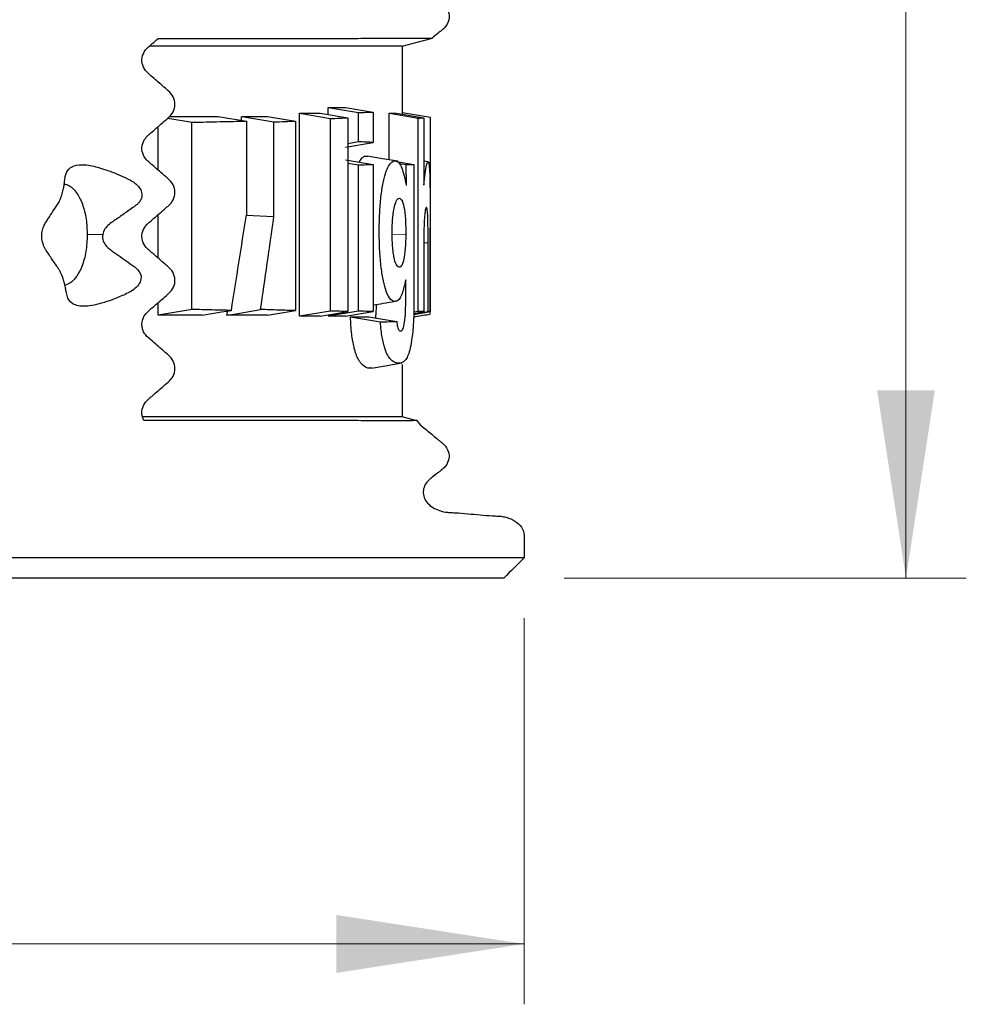
# Model space of a CAD drawing. Units: millimetres. Extents: x 10 to 593, y 4 to 410.
# Drawn here: x 138 to 153, y 357 to 373 of the extents above; entities that cross this region are included whole.
import ezdxf

# ---------------------------------------------------------------- set-up
doc = ezdxf.new("R2010")
doc.units = ezdxf.units.MM
doc.styles.add('SLDTEXTSTYLE2', font='ARIAL.TTF', dxfattribs={"width": 0.948})
doc.dimstyles.new('SLDDIMSTYLE0', dxfattribs={"dimtxt": 3.081982, "dimasz": 3.081982, "dimexe": 0, "dimexo": 0.0625, "dimgap": 0.770496, "dimtad": 1, "dimlfac": 3, "dimrnd": 1e-09, "dimzin": 12, "dimdsep": 46, "dimtxsty": 'SLDTEXTSTYLE2', "dimsah": 1, "dimcen": 0.09, "dimadec": 0, "dimazin": 3, "dimtfac": 1, "dimtofl": 0, "dimtmove": 0, "dimatfit": 3, "dimfxl": 1, "dimfrac": 2, "dimtolj": 1, "dimtzin": 12, "dimarcsym": 0})
doc.dimstyles.new('SLDDIMSTYLE1', dxfattribs={"dimtxt": 3.081982, "dimasz": 3.081982, "dimexe": 0, "dimexo": 0.0625, "dimgap": 0.770496, "dimtad": 1, "dimdec": 0, "dimlfac": 3, "dimrnd": 1e-09, "dimzin": 12, "dimdsep": 46, "dimtxsty": 'SLDTEXTSTYLE2', "dimsah": 1, "dimcen": 0.09, "dimadec": 0, "dimazin": 3, "dimtfac": 1, "dimtofl": 0, "dimtmove": 0, "dimatfit": 3, "dimfxl": 1, "dimfrac": 2, "dimtolj": 1, "dimtzin": 12, "dimarcsym": 0})

# ---------------------------------------------------------------- blocks, each defined once
blk = doc.blocks.new('*D2')
at = {"color": 7, "linetype": 'Continuous', "lineweight": 0, "true_color": 0xffffff}
for p, q in [((58.579, 362.881), (58.579, 356.546)), ((145.912, 362.881), (145.912, 356.546)), ((145.912, 357.536), (58.579, 357.536))]:
    blk.add_line(p, q, dxfattribs=at)
for points in [[(58.579, 357.536), (61.661, 357.062), (61.661, 358.011)], [(145.912, 357.536), (142.83, 358.011), (142.83, 357.062)]]:
    blk.add_solid(points, dxfattribs=at)
at = {"color": 7, "linetype": 'Continuous', "lineweight": 0, "true_color": 0xffffff, "char_height": 3.175, "attachment_point": 1, "style": 'SLDTEXTSTYLE2'}
for s, insert in [('%%c', (96.474, 361.629)), ('262', (100.965, 361.629))]:
    blk.add_mtext(s, dxfattribs=dict(at, insert=insert))
blk = doc.blocks.new('*D3')
at = {"color": 7, "linetype": 'Continuous', "lineweight": 0, "true_color": 0xffffff}
for p, q in [((103.345, 398.615), (153.169, 398.615)), ((152.179, 363.538), (152.179, 398.615)), ((146.569, 363.538), (153.169, 363.538))]:
    blk.add_line(p, q, dxfattribs=at)
for points in [[(152.179, 398.615), (151.704, 395.533), (152.653, 395.533)], [(152.179, 363.538), (152.653, 366.62), (151.704, 366.62)]]:
    blk.add_solid(points, dxfattribs=at)
at = {"color": 7, "linetype": 'Continuous', "lineweight": 0, "true_color": 0xffffff, "insert": (148.086, 377.55), "char_height": 3.175, "attachment_point": 1, "rotation": 90, "style": 'SLDTEXTSTYLE2'}
blk.add_mtext('105', dxfattribs=at)

msp = doc.modelspace()

# ---------------------------------------------------------------- linework, layer by layer
at = {"color": 7, "linetype": 'Continuous', "lineweight": 30}
for p, q in [((143.91159, 371.150259), (143.91159, 372.26899)), ((142.692469, 371.141393), (142.692469, 371.25896)), ((142.693118, 371.25896), (143.190944, 371.174839)), ((142.978851, 371.25896), (143.434208, 371.182016)), ((143.190944, 370.692562), (143.190944, 371.174839)), ((143.434208, 371.182016), (143.434208, 370.685386)), ((143.916232, 371.174168), (144.375258, 371.096235)), ((140.063453, 371.083366), (140.458838, 371.016554)), ((140.458589, 367.94278), (140.458589, 371.016547)), ((140.885784, 371.11024), (141.350867, 371.031652)), ((141.273896, 371.044658), (141.273896, 371.110239)), ((141.274418, 371.11024), (141.802091, 371.021073)), ((141.350785, 371.031652), (141.350785, 369.49416)), ((141.698518, 371.11024), (142.159769, 371.0323)), ((141.802061, 369.464325), (141.802061, 371.021071)), ((142.159769, 371.0323), (142.159769, 367.927027)), ((142.222714, 367.832886), (142.222714, 371.163583)), ((142.222851, 371.163583), (142.731208, 371.077683)), ((142.561151, 371.163583), (143.018442, 371.086309)), ((142.731208, 367.918786), (142.731208, 371.077683)), ((143.018442, 371.086309), (143.018442, 367.91016)), ((143.696407, 370.398385), (143.696407, 371.162956)), ((143.698861, 371.162678), (144.171095, 371.084299)), ((143.807824, 371.166867), (144.263191, 371.088353)), ((144.171095, 367.912171), (144.171095, 371.084299)), ((144.263565, 371.087644), (144.263575, 369.985747)), ((144.375666, 370.254072), (144.375666, 371.095836)), ((139.901555, 370.231915), (139.901555, 370.942876)), ((142.978851, 370.60844), (143.434208, 370.685386)), ((143.190944, 370.692562), (143.018442, 370.663413)), ((142.978851, 370.400263), (143.434208, 370.323319)), ((143.819439, 370.372911), (144.102409, 370.323846)), ((144.332603, 370.363972), (144.263572, 370.375603)), ((143.018442, 370.345291), (143.190944, 370.316143)), ((143.190944, 367.917007), (143.190944, 370.316143)), ((143.434208, 370.323319), (143.434208, 367.909831)), ((143.861714, 370.339659), (143.975092, 370.320956)), ((144.102592, 370.323817), (144.102587, 368.394448)), ((144.374756, 369.687962), (144.374756, 370.253715)), ((144.375884, 369.6879), (144.375884, 370.253776)), ((144.375668, 368.620025), (144.375666, 369.687604)), ((139.901555, 368.787468), (139.901555, 369.498442)), ((141.80199, 369.465569), (141.349254, 369.483153)), ((144.368373, 367.909135), (144.368389, 369.279343)), ((144.263569, 369.094782), (144.263565, 367.90873)), ((144.333982, 367.910563), (144.333982, 369.038393)), ((139.901555, 367.849087), (139.901555, 368.054012)), ((140.458837, 367.942772), (139.904417, 367.849086)), ((141.698518, 367.849086), (142.159769, 367.927027)), ((142.731208, 367.918786), (142.222851, 367.832886)), ((142.561151, 367.832886), (143.018442, 367.91016)), ((143.190944, 367.917007), (142.693118, 367.832886)), ((142.978851, 367.832886), (143.434208, 367.909831)), ((143.060384, 367.824393), (143.55268, 367.741186)), ((143.362518, 367.82432), (143.81946, 367.747109)), ((144.09808, 367.862727), (144.367992, 367.908721)), ((144.098231, 367.871004), (144.333116, 367.910694)), ((144.09839, 367.879701), (144.263296, 367.908134)), ((144.171095, 367.912171), (144.098764, 367.900166)), ((143.91159, 366.180436), (143.91159, 367.043333))]:
    msp.add_line(p, q, dxfattribs=at)
at = {"color": 7, "linetype": 'Continuous', "lineweight": 0}
for p, q in [((143.966771, 369.17038), (143.743884, 369.172304)), ((144.263569, 369.038393), (144.333116, 369.038393))]:
    msp.add_line(p, q, dxfattribs=at)
at = {"color": 7, "linetype": 'Continuous', "lineweight": 30, "flags": 128}
for points in [[(143.906666, 372.265188), (144.155951, 372.330515), (144.405236, 372.395842)], [(143.837213, 370.374631), (143.587474, 370.416761), (143.337734, 370.458891)], [(138.653, 370.318831), (138.664719, 370.318602), (138.676426, 370.318374)], [(141.031334, 367.848609), (141.185311, 367.874661), (141.339288, 367.900713), (141.582754, 367.941906)], [(140.627407, 367.849022), (140.78469, 367.875575), (140.944557, 367.902566), (141.104333, 367.92954)], [(143.402767, 366.983475), (143.629646, 367.021801), (143.904191, 367.068179)], [(144.154998, 366.119237), (144.031542, 366.151584), (143.908085, 366.183931)]]:
    msp.add_lwpolyline(points, dxfattribs=at)
at = {"color": 7, "linetype": 'Continuous', "lineweight": 0, "flags": 128}
msp.add_lwpolyline([(138.992964, 369.171754), (138.866158, 369.171604), (138.739351, 369.171453)], dxfattribs=at)
at = {"color": 7, "linetype": 'Continuous', "lineweight": 30}
for centre, major_axis, ratio, start_param, end_param in [((102.245502, 378.253732), (41.665899, -7.052036), 0.017763724, 6.184544063, 6.214360069), ((102.247345, 378.253483), (42.128349, -7.130307), 0.017763724, 6.187551188, 6.2131557), ((102.247345, 728.182171), (-7.323926, 1163.954342), 0.035643179, 4.399497073, 4.399649044), ((102.247345, 377.51819), (42.128203, -7.128183), 0.023629647, 6.149173522, 6.173218673), ((102.247345, 377.378676), (42.128539, -7.124904), 0.000796009, 6.276002667, 6.286535372), ((102.247345, 362.563), (42.128539, 7.124904), 0.00079597, 6.279834659, 6.290367954), ((102.247345, 389.28541), (9.390975, 103.360484), 0.3973329, 4.5404966, 4.555929461), ((102.247345, 431.376281), (-8.912295, 120.526495), 0.341626552, 4.133072169, 4.14785686), ((102.245502, 431.367602), (-8.814463, 119.203457), 0.341626552, 4.125345202, 4.126051455), ((102.247345, 360.742993), (42.128349, 7.1303), 0.017763821, 0.070029628, 0.095634106), ((102.247345, 360.776594), (42.128513, 7.128337), 0.00665634, 0.017750383, 0.04348312)]:
    msp.add_ellipse(centre, major_axis=major_axis, ratio=ratio, start_param=start_param, end_param=end_param, dxfattribs=at)
for points, knots in [([(143.912051, 373.63469), (143.912051, 373.616936), (143.912051, 373.590313), (143.912051, 373.559248), (143.912051, 373.545379), (143.912051, 373.540387), (143.912051, 373.539278), (143.912062, 373.536807), (143.912156, 373.531828), (143.91255, 373.521888), (143.913556, 373.51201), (143.922001, 373.453066), (143.946623, 373.402946), (144.005503, 373.337164), (144.031697, 373.314257), (144.062137, 373.293965), (144.067288, 373.290633), (144.070399, 373.288636), (144.075739, 373.2852), (144.08909, 373.276609), (144.123801, 373.254275), (144.15584, 373.233658), (144.262639, 373.164936), (144.348075, 373.109957), (144.454861, 373.041235), (144.476219, 373.027491), (144.508256, 373.006874), (144.517988, 373.000867), (144.54391, 372.983482), (144.556026, 372.974372), (144.612366, 372.927006), (144.643862, 372.883304), (144.696749, 372.745245), (144.674015, 372.631268), (144.578057, 372.540891), (144.560701, 372.526347), (144.557591, 372.523866), (144.549712, 372.517396), (144.530015, 372.501223), (144.51032, 372.48505), (144.463052, 372.446235), (144.431538, 372.420359), (144.400022, 372.394482)], [0, 0, 0, 0, 0.125, 0.1875, 0.21875, 0.22265625, 0.22265625, 0.2265625, 0.2265625, 0.234375, 0.25, 0.25, 0.375, 0.375, 0.4375, 0.4453125, 0.4453125, 0.44921875, 0.44921875, 0.453125, 0.46875, 0.5, 0.5, 0.625, 0.625, 0.65625, 0.65625, 0.671875, 0.671875, 0.6875, 0.6875, 0.75, 0.75, 0.875, 0.890625, 0.890625, 0.8984375, 0.8984375, 0.90625, 0.9375, 0.9375, 1, 1, 1, 1]), ([(139.67204, 366.122295), (139.661576, 366.140801), (139.653204, 366.160209), (139.641121, 366.201033), (139.637506, 366.222493), (139.634925, 366.286298), (139.644347, 366.329402), (139.68104, 366.406347), (139.707393, 366.439587), (139.753515, 366.481623), (139.769486, 366.494961), (139.800907, 366.522227), (139.879456, 366.590393), (139.958008, 366.658556), (140.052266, 366.740358), (140.085189, 366.766145), (140.138434, 366.830122), (140.159449, 366.867786), (140.181691, 366.950086), (140.182432, 366.994511), (140.16253, 367.077781), (140.142375, 367.116234), (140.090132, 367.181772), (140.057176, 367.207969), (139.994207, 367.262619), (139.931238, 367.317267), (139.868265, 367.371912), (139.805293, 367.426557), (139.773535, 367.453608), (139.711134, 367.508822), (139.684113, 367.541893), (139.655758, 367.598432), (139.648374, 367.618252), (139.638447, 367.660172), (139.636085, 367.682003), (139.637316, 367.746198), (139.649317, 367.788577), (139.690099, 367.863542), (139.717785, 367.894546), (139.812193, 367.976465), (139.875129, 368.031082), (139.969536, 368.113002), (140.001005, 368.14031), (140.063941, 368.194927), (140.096279, 368.221379), (140.14677, 368.288248), (140.165655, 368.326852), (140.183006, 368.411524), (140.180642, 368.455608), (140.155741, 368.537168), (140.133569, 368.574358), (140.091921, 368.621716), (140.076392, 368.635743), (140.044859, 368.66311), (139.966025, 368.731526), (139.887185, 368.799935), (139.808348, 368.868348), (139.792581, 368.88203), (139.761046, 368.909395), (139.744867, 368.922671), (139.699996, 368.966122), (139.674509, 369.000916), (139.641324, 369.078601), (139.633683, 369.122334), (139.641175, 369.208017), (139.656208, 369.249766), (139.689719, 369.303583), (139.702688, 369.320251), (139.731373, 369.351013), (139.747297, 369.364578), (139.794692, 369.405705), (139.826288, 369.433124), (139.921079, 369.515378), (139.984271, 369.570216), (140.063259, 369.638767), (140.079373, 369.652165), (140.108444, 369.682069), (140.1217, 369.698281), (140.156745, 369.751564), (140.172687, 369.792176), (140.182885, 369.877628), (140.176679, 369.921682), (140.145443, 370.000819), (140.120744, 370.036278), (140.076236, 370.081046), (140.06007, 370.094356), (140.028431, 370.121816), (139.980971, 370.163005), (139.933511, 370.204192), (139.870228, 370.259106), (139.822766, 370.300291), (139.775304, 370.341476), (139.743663, 370.368933), (139.727893, 370.382713), (139.685741, 370.429158), (139.662769, 370.466037), (139.6362, 370.547174), (139.632948, 370.592871), (139.649006, 370.677515), (139.6677, 370.717147), (139.705373, 370.767964), (139.719638, 370.783698), (139.750333, 370.812324), (139.766508, 370.825687), (139.845712, 370.894417), (139.909077, 370.9494), (140.004122, 371.031876), (140.035803, 371.059369), (140.099164, 371.114357), (140.127327, 371.146485), (140.167373, 371.221395), (140.179274, 371.264088), (140.179906, 371.351454), (140.168728, 371.394163), (140.129232, 371.470227), (140.101572, 371.502781), (140.03813, 371.557841), (140.006408, 371.58537), (139.911241, 371.667954), (139.847792, 371.723006), (139.752625, 371.80559), (139.71998, 371.832207), (139.669052, 371.899659), (139.650053, 371.93866), (139.632922, 372.02421), (139.635777, 372.069424), (139.661665, 372.151044), (139.684404, 372.18828), (139.726891, 372.235552), (139.74268, 372.249441), (139.774442, 372.277005), (139.822085, 372.318352), (139.869729, 372.359697), (139.901491, 372.387262)], [0, 0, 0, 0, 0.0078125, 0.0078125, 0.015625, 0.015625, 0.03125, 0.03125, 0.046875, 0.046875, 0.0546875, 0.0546875, 0.0625, 0.09375, 0.09375, 0.109375, 0.109375, 0.125, 0.125, 0.140625, 0.140625, 0.15625, 0.15625, 0.171875, 0.171875, 0.1875, 0.203125, 0.203125, 0.21875, 0.21875, 0.234375, 0.234375, 0.2421875, 0.2421875, 0.25, 0.25, 0.265625, 0.265625, 0.28125, 0.28125, 0.3125, 0.3125, 0.328125, 0.328125, 0.34375, 0.34375, 0.359375, 0.359375, 0.375, 0.375, 0.390625, 0.390625, 0.3984375, 0.3984375, 0.40625, 0.4375, 0.4375, 0.4453125, 0.4453125, 0.453125, 0.453125, 0.46875, 0.46875, 0.484375, 0.484375, 0.5, 0.5, 0.5078125, 0.5078125, 0.515625, 0.515625, 0.53125, 0.53125, 0.5625, 0.5625, 0.5703125, 0.5703125, 0.578125, 0.578125, 0.59375, 0.59375, 0.609375, 0.609375, 0.625, 0.625, 0.6328125, 0.6328125, 0.640625, 0.65625, 0.65625, 0.671875, 0.6796875, 0.6796875, 0.6875, 0.6875, 0.703125, 0.703125, 0.71875, 0.71875, 0.734375, 0.734375, 0.7421875, 0.7421875, 0.75, 0.75, 0.78125, 0.78125, 0.796875, 0.796875, 0.8125, 0.8125, 0.828125, 0.828125, 0.84375, 0.84375, 0.859375, 0.859375, 0.875, 0.875, 0.90625, 0.90625, 0.921875, 0.921875, 0.9375, 0.9375, 0.953125, 0.953125, 0.96875, 0.96875, 0.9765625, 0.9765625, 0.984375, 1, 1, 1, 1]), ([(139.901393, 372.387315), (139.956469, 372.38724), (140.066595, 372.387088), (140.228119, 372.38693), (140.386888, 372.386817), (140.542622, 372.386754), (140.695373, 372.386735), (140.845104, 372.386759), (140.991806, 372.386823), (141.135456, 372.386915), (141.276052, 372.387037), (141.41354, 372.387187), (141.547827, 372.387365), (141.678838, 372.38757), (141.855289, 372.387893), (142.071551, 372.388349), (142.429168, 372.389234), (142.850453, 372.390511), (143.29354, 372.392045), (143.710533, 372.393543), (143.999386, 372.394507), (144.188329, 372.39497), (144.293556, 372.39511), (144.353081, 372.39505), (144.383249, 372.394899), (144.397622, 372.394725), (144.399223, 372.394563), (144.400022, 372.394482)], [0, 0, 0, 0, 0.018860994, 0.037712901, 0.056554622, 0.075385046, 0.094203051, 0.1130075, 0.131797497, 0.150573107, 0.169334085, 0.188080125, 0.206794742, 0.225451824, 0.244051486, 0.283904121, 0.32350778, 0.415016259, 0.505324313, 0.594477141, 0.719900956, 0.781785974, 0.843119231, 0.90390183, 0.936095562, 0.968128832, 1, 1, 1, 1]), ([(139.764603, 372.268466), (139.835729, 372.268453), (140.262161, 372.268376), (140.95904, 372.268585), (141.796118, 372.268943), (142.494238, 372.269158), (143.092162, 372.269091), (143.550669, 372.268466), (143.854699, 372.267419), (143.892634, 372.266796), (143.91159, 372.266484)], [0, 0, 0, 0, 0.025884262, 0.155188207, 0.284492153, 0.413796098, 0.543100044, 0.695340305, 0.847759737, 1, 1, 1, 1]), ([(140.089104, 371.11065), (140.116659, 371.110639), (140.234316, 371.110592), (140.50526, 371.110483), (140.735619, 371.110425), (140.884464, 371.110387)], [0, 0, 0, 0, 0.097649098, 0.416952647, 1, 1, 1, 1]), ([(140.45863, 371.016592), (140.616433, 371.017118), (140.769684, 371.021537), (141.067018, 371.028708), (141.211088, 371.031549), (141.350535, 371.031666)], [0, 0, 0, 0, 0.5, 0.5, 1, 1, 1, 1]), ([(141.801949, 371.021077), (141.863741, 371.021286), (141.924445, 371.024515), (142.043693, 371.030011), (142.102236, 371.032258), (142.159699, 371.032305)], [0, 0, 0, 0, 0.5, 0.5, 1, 1, 1, 1]), ([(143.203864, 370.362241), (143.209917, 370.373124), (143.223783, 370.398052), (143.245632, 370.424939), (143.269142, 370.445883), (143.29245, 370.458059), (143.316145, 370.462469), (143.332475, 370.461278), (143.341075, 370.458319), (143.34158, 370.458146)], [0, 0, 0, 0, 0.130194907, 0.298230471, 0.466387771, 0.63480911, 0.803408463, 0.98847562, 1, 1, 1, 1]), ([(143.672116, 368.185367), (143.655266, 368.220169), (143.638879, 368.265476), (143.608135, 368.376353), (143.593791, 368.442032), (143.574965, 368.55344), (143.569066, 368.59283), (143.558782, 368.675386), (143.554325, 368.718556), (143.54285, 368.853196), (143.537786, 368.950133), (143.533796, 369.095229), (143.533038, 369.14391), (143.532579, 369.241853), (143.532873, 369.291349), (143.535368, 369.4374), (143.539151, 369.532401), (143.548781, 369.670398), (143.552699, 369.715972), (143.561874, 369.802955), (143.567198, 369.844487), (143.584635, 369.962451), (143.598231, 370.032671), (143.627935, 370.153715), (143.643716, 370.203523), (143.676644, 370.283449), (143.693809, 370.313142), (143.745052, 370.37806), (143.778981, 370.388241), (143.819271, 370.376715), (143.827247, 370.373591), (143.842946, 370.36303), (143.850674, 370.355429), (143.873393, 370.326187), (143.887937, 370.29807), (143.929398, 370.192366), (143.954092, 370.094091), (143.976017, 369.977135)], [0, 0, 0, 0, 0.0625, 0.0625, 0.125, 0.125, 0.15625, 0.15625, 0.1875, 0.1875, 0.25, 0.25, 0.28125, 0.28125, 0.3125, 0.3125, 0.375, 0.375, 0.40625, 0.40625, 0.4375, 0.4375, 0.5, 0.5, 0.5625, 0.5625, 0.625, 0.625, 0.75, 0.75, 0.78125, 0.78125, 0.8125, 0.8125, 0.875, 0.875, 1, 1, 1, 1]), ([(144.263594, 369.985588), (144.271389, 370.054712), (144.278989, 370.118681), (144.293883, 370.229397), (144.30118, 370.276103), (144.311656, 370.324681), (144.315066, 370.337268), (144.321667, 370.353888), (144.324841, 370.359611), (144.333952, 370.370295), (144.339474, 370.367635), (144.346799, 370.341903), (144.349079, 370.329689), (144.353292, 370.29688), (144.355225, 370.275892), (144.358665, 370.220463), (144.360176, 370.186466), (144.362734, 370.105079), (144.363771, 370.057097), (144.365398, 369.950845), (144.366026, 369.894703), (144.367025, 369.777248), (144.367393, 369.715842), (144.368199, 369.531439), (144.368371, 369.406035), (144.368376, 369.279342)], [0, 0, 0, 0, 0.125, 0.125, 0.25, 0.25, 0.3125, 0.3125, 0.375, 0.375, 0.5, 0.5, 0.5625, 0.5625, 0.625, 0.625, 0.6875, 0.6875, 0.75, 0.75, 0.8125, 0.8125, 0.875, 0.875, 1, 1, 1, 1]), ([(138.29398, 369.749445), (138.306945, 369.779704), (138.318412, 369.812186), (138.337025, 369.874547), (138.343918, 369.903132), (138.354548, 369.953471), (138.358383, 369.975684), (138.36437, 370.014992), (138.366512, 370.032061), (138.369958, 370.062744), (138.371121, 370.076165), (138.373604, 370.101043), (138.375391, 370.113121), (138.382547, 370.148169), (138.389732, 370.169921), (138.41865, 370.229266), (138.44782, 370.261234), (138.530947, 370.306104), (138.5857, 370.318773), (138.653028, 370.318842)], [0, 0, 0, 0, 0.0625, 0.0625, 0.125, 0.125, 0.1875, 0.1875, 0.25, 0.25, 0.3125, 0.3125, 0.375, 0.375, 0.5, 0.5, 0.75, 0.75, 1, 1, 1, 1]), ([(138.67641, 370.318389), (138.710429, 370.317066), (138.747368, 370.312824), (138.825168, 370.299185), (138.866084, 370.28981), (138.99421, 370.254866), (139.087496, 370.222206), (139.233492, 370.162985), (139.283112, 370.141578), (139.384049, 370.095811), (139.436548, 370.072715), (139.507461, 370.027102), (139.530002, 370.010246), (139.571602, 369.971645), (139.590949, 369.949554), (139.62127, 369.899661), (139.632331, 369.87156), (139.6388, 369.811094), (139.633581, 369.778969), (139.619967, 369.749431)], [0, 0, 0, 0, 0.125, 0.125, 0.25, 0.25, 0.5, 0.5, 0.625, 0.625, 0.75, 0.75, 0.8125, 0.8125, 0.875, 0.875, 0.9375, 0.9375, 1, 1, 1, 1]), ([(143.97446, 370.152109), (143.97437, 370.135193), (143.974425, 370.118229), (143.974561, 370.101329), (143.974697, 370.084448), (143.974913, 370.067604), (143.975142, 370.050776), (143.975476, 370.026272), (143.975836, 370.001775), (143.976052, 369.977201)], [0, 0, 0, 0, 0.0001523550165, 0.0001523550165, 0.0001523550165, 0.000304442415, 0.000304442415, 0.000304442415, 0.00052589499, 0.00052589499, 0.00052589499, 0.00052589499]), ([(138.361582, 370.001219), (138.367341, 370.000685), (138.389501, 369.998631), (138.427261, 369.982854), (138.474029, 369.954494), (138.51859, 369.914556), (138.586016, 369.834348), (138.664575, 369.680609), (138.72751, 369.434846), (138.735515, 369.256534), (138.739335, 369.171453)], [0, 0, 0, 0, 0.02790073, 0.107346581, 0.186743801, 0.266134916, 0.345543153, 0.570327481, 0.794984139, 1, 1, 1, 1]), ([(137.993943, 369.171361), (137.995715, 369.206097), (138.001772, 369.238895), (138.018983, 369.297251), (138.029945, 369.322576), (138.047581, 369.355176), (138.053714, 369.364944), (138.066051, 369.384783), (138.084744, 369.414614), (138.103961, 369.444648), (138.14302, 369.504959), (138.169892, 369.545488), (138.211198, 369.606643), (138.225143, 369.626857), (138.253309, 369.668357), (138.267564, 369.692835), (138.281488, 369.721882)], [0, 0, 0, 0, 0.125, 0.125, 0.25, 0.25, 0.3125, 0.3125, 0.375, 0.5, 0.5, 0.75, 0.75, 0.875, 0.875, 1, 1, 1, 1]), ([(138.281787, 369.721941), (138.283866, 369.726447), (138.287977, 369.735358), (138.291985, 369.744784), (138.293966, 369.749444)], [0, 0, 0, 0, 0.5056607049, 1, 1, 1, 1]), ([(139.604481, 369.72189), (139.601391, 369.717353), (139.595114, 369.708137), (139.587847, 369.699588), (139.584157, 369.695247)], [0, 0, 0, 0, 0.492202744, 1, 1, 1, 1]), ([(139.619702, 369.749436), (139.617461, 369.744771), (139.612931, 369.735339), (139.607318, 369.726404), (139.604481, 369.72189)], [0, 0, 0, 0, 0.494714306, 1, 1, 1, 1]), ([(143.743383, 369.19973), (143.74309, 369.286996), (143.746837, 369.373027), (143.761008, 369.526595), (143.77121, 369.591931), (143.795555, 369.687507), (143.809035, 369.720238), (143.836417, 369.761026), (143.850249, 369.769041), (143.877334, 369.766586), (143.890582, 369.756543), (143.915725, 369.710876), (143.927491, 369.675047), (143.947703, 369.572024), (143.955657, 369.503156), (143.965855, 369.344856), (143.968111, 369.257522), (143.967459, 369.170368)], [0, 0, 0, 0, 0.125, 0.125, 0.25, 0.25, 0.375, 0.375, 0.5, 0.5, 0.625, 0.625, 0.75, 0.75, 0.875, 0.875, 1, 1, 1, 1]), ([(139.584226, 369.695208), (139.573173, 369.682561), (139.561065, 369.671055), (139.535258, 369.649767), (139.521399, 369.640158), (139.48042, 369.610701), (139.453071, 369.591119), (139.37092, 369.532556), (139.316018, 369.493757), (139.233425, 369.435995), (139.205854, 369.416814), (139.150623, 369.378613), (139.122126, 369.360648), (139.070572, 369.317911), (139.047297, 369.293136), (139.01092, 369.23667), (138.998033, 369.205087), (138.993005, 369.171734)], [0, 0, 0, 0, 0.0625, 0.0625, 0.125, 0.125, 0.25, 0.25, 0.5, 0.5, 0.625, 0.625, 0.75, 0.75, 0.875, 0.875, 1, 1, 1, 1]), ([(144.333982, 369.038393), (144.333982, 369.116333), (144.333805, 369.19389), (144.332267, 369.346531), (144.330864, 369.419953), (144.327927, 369.495517), (144.327269, 369.509425), (144.325779, 369.532973), (144.324955, 369.543084), (144.322371, 369.569881), (144.320516, 369.584069), (144.314643, 369.615054), (144.310329, 369.620857), (144.301336, 369.616981), (144.296604, 369.609682), (144.287084, 369.570195), (144.282286, 369.538591), (144.275764, 369.471763), (144.273701, 369.446185), (144.270125, 369.387657), (144.268584, 369.354908), (144.264861, 369.250503), (144.263569, 369.17282), (144.263569, 369.094782)], [0, 0, 0, 0, 0.125, 0.125, 0.25, 0.25, 0.28125, 0.28125, 0.3125, 0.3125, 0.375, 0.375, 0.5, 0.5, 0.625, 0.625, 0.75, 0.75, 0.8125, 0.8125, 0.875, 0.875, 1, 1, 1, 1]), ([(139.607231, 368.536483), (139.62389, 368.498612), (139.625822, 368.457371), (139.60593, 368.384599), (139.585648, 368.35283), (139.537525, 368.298513), (139.509211, 368.275412), (139.449851, 368.235507), (139.418399, 368.218442), (139.320939, 368.17331), (139.256758, 368.146309), (139.133528, 368.09775), (139.074027, 368.07643), (138.959829, 368.040523), (138.905127, 368.025928), (138.801376, 368.004668), (138.752645, 367.998134), (138.664659, 367.994455), (138.625214, 367.9974), (138.557028, 368.012048), (138.528057, 368.023638), (138.454533, 368.069574), (138.423472, 368.115442), (138.403369, 368.185135), (138.400654, 368.199174), (138.394687, 368.231525), (138.391373, 368.249944), (138.382976, 368.29301), (138.377857, 368.317974), (138.363607, 368.376943), (138.354436, 368.411241), (138.328603, 368.488339), (138.312219, 368.529059), (138.285739, 368.58192), (138.276734, 368.598054), (138.258996, 368.626959), (138.250192, 368.639472), (138.206382, 368.701887), (138.172196, 368.751516), (138.12254, 368.825363), (138.106263, 368.849876), (138.082312, 368.886471), (138.074407, 368.89864), (138.058761, 368.922917), (138.051, 368.934958), (138.028671, 368.976441), (138.015073, 369.009347), (137.99622, 369.086552), (137.99179, 369.12925), (137.993943, 369.171361)], [0, 0, 0, 0, 0.03125, 0.03125, 0.0625, 0.0625, 0.09375, 0.09375, 0.125, 0.125, 0.1875, 0.1875, 0.25, 0.25, 0.3125, 0.3125, 0.375, 0.375, 0.4375, 0.4375, 0.5, 0.5, 0.625, 0.625, 0.65625, 0.65625, 0.6875, 0.6875, 0.71875, 0.71875, 0.75, 0.75, 0.78125, 0.78125, 0.796875, 0.796875, 0.8125, 0.8125, 0.875, 0.875, 0.90625, 0.90625, 0.921875, 0.921875, 0.9375, 0.9375, 0.96875, 0.96875, 1, 1, 1, 1]), ([(138.739335, 369.171453), (138.734733, 369.077523), (138.725533, 368.889763), (138.660106, 368.654621), (138.587055, 368.51243), (138.526209, 368.43617), (138.480074, 368.392819), (138.431441, 368.362285), (138.394911, 368.345763), (138.374635, 368.343532), (138.37146, 368.343182)], [0, 0, 0, 0, 0.229772848, 0.459298149, 0.64745374, 0.731723254, 0.815915825, 0.900103719, 0.984356398, 1, 1, 1, 1]), ([(138.993005, 369.171734), (138.987753, 369.136891), (138.991443, 369.101367), (139.014459, 369.035716), (139.033602, 369.005591), (139.057149, 368.979475)], [0, 0, 0, 0, 0.5, 0.5, 1, 1, 1, 1]), ([(143.967459, 369.170368), (143.966829, 369.086144), (143.96335, 369.003611), (143.954236, 368.895619), (143.950542, 368.862229), (143.942064, 368.803165), (143.937227, 368.77755), (143.921676, 368.711104), (143.909933, 368.681258), (143.885246, 368.644853), (143.872322, 368.63802), (143.846074, 368.640178), (143.832637, 368.648536), (143.806297, 368.690993), (143.793318, 368.724504), (143.775941, 368.795678), (143.770431, 368.822734), (143.760846, 368.88456), (143.756739, 368.919545), (143.746925, 369.031456), (143.743666, 369.115523), (143.743383, 369.19973)], [0, 0, 0, 0, 0.125, 0.125, 0.1875, 0.1875, 0.25, 0.25, 0.375, 0.375, 0.5, 0.5, 0.625, 0.625, 0.75, 0.75, 0.8125, 0.8125, 0.875, 0.875, 1, 1, 1, 1]), ([(139.057197, 368.979525), (139.061863, 368.974594), (139.07133, 368.964589), (139.081562, 368.955359), (139.086752, 368.950678)], [0, 0, 0, 0, 0.492815911, 1, 1, 1, 1]), ([(139.08665, 368.950545), (139.106721, 368.933032), (139.128894, 368.918264), (139.172511, 368.887751), (139.194292, 368.872445), (139.259559, 368.826395), (139.302973, 368.795514), (139.389606, 368.733458), (139.43282, 368.702286), (139.497506, 368.65534), (139.519683, 368.640418), (139.560097, 368.605871), (139.578272, 368.586179), (139.592411, 368.564046)], [0, 0, 0, 0, 0.125, 0.125, 0.25, 0.25, 0.5, 0.5, 0.75, 0.75, 0.875, 0.875, 1, 1, 1, 1]), ([(144.361219, 367.881287), (144.362841, 367.877945), (144.366137, 367.871156), (144.368663, 367.890741), (144.371215, 367.913039), (144.373075, 367.952415), (144.374172, 367.99895), (144.374765, 368.046884), (144.375071, 368.087087), (144.375291, 368.133535), (144.375572, 368.244154), (144.375656, 368.411762), (144.375663, 368.557867), (144.375667, 368.620025)], [0, 0, 0, 0, 0.101232206, 0.205685571, 0.310496596, 0.414497749, 0.517821959, 0.560973413, 0.603923905, 0.646401715, 0.688533974, 0.867491094, 1, 1, 1, 1]), ([(139.592217, 368.564003), (139.595061, 368.559492), (139.600688, 368.550568), (139.605154, 368.541141), (139.607364, 368.536479)], [0, 0, 0, 0, 0.505391523, 1, 1, 1, 1]), ([(143.966145, 368.429833), (143.948419, 368.342271), (143.928988, 368.266936), (143.886412, 368.150395), (143.863317, 368.109712), (143.826621, 368.084602), (143.814128, 368.079704), (143.788683, 368.075411), (143.775753, 368.07646), (143.736391, 368.091442), (143.709488, 368.117279), (143.682874, 368.164685)], [0, 0, 0, 0, 0.25, 0.25, 0.5, 0.5, 0.625, 0.625, 0.75, 0.75, 1, 1, 1, 1]), ([(143.819991, 367.747107), (143.821723, 367.713623), (143.825624, 367.68662), (143.834817, 367.646444), (143.840024, 367.632554), (143.855835, 367.600716), (143.866733, 367.59084), (143.888144, 367.586872), (143.898721, 367.593128), (143.914027, 367.612106), (143.919086, 367.619358), (143.928803, 367.640251), (143.933453, 367.654592), (143.946362, 367.708051), (143.953719, 367.758318), (143.963058, 367.881446), (143.965701, 367.949454), (143.969682, 368.154839), (143.967367, 368.292277), (143.96618, 368.429791)], [0, 0, 0, 0, 0.0625, 0.0625, 0.125, 0.125, 0.25, 0.25, 0.375, 0.375, 0.4375, 0.4375, 0.5, 0.5, 0.625, 0.625, 0.75, 0.75, 1, 1, 1, 1]), ([(144.102588, 368.394448), (144.102587, 368.300621), (144.102936, 368.206548), (144.102121, 368.019465), (144.101008, 367.926425), (144.096135, 367.789079), (144.093993, 367.744873), (144.088516, 367.661698), (144.0852, 367.622515), (144.074407, 367.511195), (144.06579, 367.446041), (144.046521, 367.334753), (144.035866, 367.288366), (144.013154, 367.211534), (144.00108, 367.180976), (143.975887, 367.133004), (143.962735, 367.116336), (143.935709, 367.089961), (143.921822, 367.080253), (143.879039, 367.060034), (143.849117, 367.058853), (143.7868, 367.072438), (143.754316, 367.088207), (143.704497, 367.1413), (143.687694, 367.163266), (143.654407, 367.222804), (143.637892, 367.261053), (143.614602, 367.335337), (143.607111, 367.363005), (143.592859, 367.423839), (143.585991, 367.456317), (143.573378, 367.526966), (143.567611, 367.565304), (143.558313, 367.648695), (143.554829, 367.693784), (143.553047, 367.741211)], [0, 0, 0, 0, 0.0625, 0.0625, 0.125, 0.125, 0.15625, 0.15625, 0.1875, 0.1875, 0.25, 0.25, 0.3125, 0.3125, 0.375, 0.375, 0.4375, 0.4375, 0.5, 0.5, 0.625, 0.625, 0.75, 0.75, 0.8125, 0.8125, 0.875, 0.875, 0.90625, 0.90625, 0.9375, 0.9375, 0.96875, 0.96875, 1, 1, 1, 1]), ([(143.682376, 368.164577), (143.680616, 368.167855), (143.677097, 368.174407), (143.673537, 368.181661), (143.671757, 368.185286)], [0, 0, 0, 0, 0.500236361, 1, 1, 1, 1]), ([(141.104333, 367.92954), (141.00135, 367.929657), (140.896042, 367.932227), (140.680801, 367.938576), (140.570869, 367.94236), (140.45863, 367.942734)], [0, 0, 0, 0, 0.5, 0.5, 1, 1, 1, 1]), ([(142.159699, 367.927022), (142.068962, 367.927094), (141.975522, 367.929913), (141.783263, 367.937119), (141.684445, 367.941573), (141.582941, 367.941991)], [0, 0, 0, 0, 0.5, 0.5, 1, 1, 1, 1]), ([(143.434208, 368.017979), (143.488072, 368.026976), (143.607746, 368.046966), (143.727428, 368.066987), (143.793242, 368.077997)], [0, 0, 0, 0, 0.450090316, 1, 1, 1, 1]), ([(143.473752, 367.805524), (143.474177, 367.808467), (143.475524, 367.817789), (143.47734, 367.83628), (143.481903, 367.890664), (143.485814, 367.955293), (143.485834, 368.013557), (143.485838, 368.026605)], [0, 0, 0, 0, 0.051667469, 0.163659064, 0.276685645, 0.83801482, 1, 1, 1, 1]), ([(143.404199, 366.990409), (143.392818, 366.985425), (143.349575, 366.966487), (143.291343, 367.001225), (143.236196, 367.055418), (143.211299, 367.088369), (143.189424, 367.124547), (143.17073, 367.162606), (143.152406, 367.207979), (143.134675, 367.261648), (143.108466, 367.358505), (143.076439, 367.535711), (143.064846, 367.726209), (143.058875, 367.824323)], [0, 0, 0, 0, 0.098130328, 0.372857093, 0.441638135, 0.510384998, 0.556965285, 0.603559195, 0.650091151, 0.696554739, 0.743086646, 0.86768032, 1, 1, 1, 1]), ([(144.097295, 367.822902), (144.108768, 367.824839), (144.199053, 367.840087), (144.289337, 367.855333), (144.368149, 367.868642)], [0, 0, 0, 0, 0.127070333, 1, 1, 1, 1]), ([(143.91159, 366.183005), (143.910781, 366.182947), (143.906736, 366.182653), (143.834854, 366.18199), (143.618793, 366.181187), (143.276885, 366.1806), (142.81051, 366.180374), (142.092885, 366.18044), (141.102653, 366.181031), (140.112147, 366.180949), (139.649738, 366.180911)], [0, 0, 0, 0, 0.029930658, 0.149695015, 0.269638223, 0.38958143, 0.51098556, 0.632389691, 0.828384433, 1, 1, 1, 1]), ([(144.149805, 366.120593), (144.141013, 366.120409), (144.123398, 366.12004), (143.979871, 366.119686), (143.753875, 366.119549), (143.437068, 366.119703), (143.056111, 366.120138), (142.617833, 366.120732), (142.148963, 366.1214), (141.617005, 366.122034), (141.027622, 366.122492), (140.383527, 366.122685), (139.907316, 366.122392), (139.671873, 366.122248)], [0, 0, 0, 0, 0.100525445, 0.201410526, 0.301623685, 0.398736934, 0.50002079, 0.582449993, 0.667805072, 0.750004472, 0.833774504, 0.917816283, 1, 1, 1, 1]), ([(144.149785, 366.120593), (144.161183, 366.10181), (144.18206, 366.074528), (144.210824, 366.047061), (144.222872, 366.036883), (144.22777, 366.032844), (144.229112, 366.03175), (144.234522, 366.027309), (144.238129, 366.024348), (144.270587, 365.997701), (144.299432, 365.974014), (144.385976, 365.902955), (144.443677, 365.855582), (144.515793, 365.796365), (144.533822, 365.781561), (144.551852, 365.766756), (144.559065, 365.760835), (144.562462, 365.758109), (144.577218, 365.745669), (144.623124, 365.702905), (144.652637, 365.654523), (144.692108, 365.534271), (144.672727, 365.42717), (144.586438, 365.336963), (144.564222, 365.318478), (144.559205, 365.314404), (144.555894, 365.311803), (144.553036, 365.309573), (144.547321, 365.305114), (144.541605, 365.300656), (144.522553, 365.285793), (144.507309, 365.273903), (144.461572, 365.238234), (144.431084, 365.214454), (144.392982, 365.184729), (144.385362, 365.178784), (144.376789, 365.172096), (144.374398, 365.170221), (144.370567, 365.16714), (144.364888, 365.162488), (144.352111, 365.151413), (144.314944, 365.115303), (144.29031, 365.07891), (144.249541, 364.987738), (144.246837, 364.92185), (144.282531, 364.827413), (144.301362, 364.796534), (144.349275, 364.741583), (144.378471, 364.717021), (144.478321, 364.65385), (144.571609, 364.622244), (144.673882, 364.614376), (144.696794, 364.613232), (144.71541, 364.61259), (144.766025, 364.610154), (144.867172, 364.603991), (144.968144, 364.595063), (145.17004, 364.576454), (145.304581, 364.563047), (145.456426, 364.555648), (145.474536, 364.555049), (145.502921, 364.553619), (145.545322, 364.550004), (145.641918, 364.53156), (145.716958, 364.49957), (145.84669, 364.416624), (145.906048, 364.336038), (145.91197, 364.230938), (145.912051, 364.223503), (145.912051, 364.216013), (145.912051, 364.204777), (145.912051, 364.178561), (145.912051, 364.126128), (145.912051, 364.021262), (145.912051, 363.931377), (145.912051, 363.871453)], [0, 0, 0, 0, 0.015625, 0.0234375, 0.025390625, 0.025390625, 0.02734375, 0.02734375, 0.03125, 0.03125, 0.0625, 0.0625, 0.125, 0.125, 0.140625, 0.14453125, 0.14453125, 0.1484375, 0.1484375, 0.15625, 0.1875, 0.1875, 0.25, 0.265625, 0.267578125, 0.267578125, 0.26953125, 0.26953125, 0.2734375, 0.28125, 0.28125, 0.3125, 0.3125, 0.375, 0.375, 0.390625, 0.390625, 0.392578125, 0.392578125, 0.39453125, 0.3984375, 0.40625, 0.4375, 0.4375, 0.5, 0.5, 0.53125, 0.53125, 0.5625, 0.5625, 0.625, 0.6328125, 0.6328125, 0.640625, 0.640625, 0.65625, 0.6875, 0.6875, 0.75, 0.75, 0.7578125, 0.7578125, 0.765625, 0.78125, 0.8125, 0.8125, 0.875, 0.875, 0.87890625, 0.87890625, 0.8828125, 0.890625, 0.90625, 0.9375, 1, 1, 1, 1]), ([(145.912051, 363.871453), (145.912051, 363.871453), (145.684084, 363.871453), (144.681951, 363.871453), (143.912368, 363.871453), (141.779768, 363.871453), (140.430368, 363.871453), (137.157901, 363.871453), (135.259689, 363.871453), (130.985069, 363.871453), (128.643038, 363.871453), (123.637584, 363.871453), (121.012433, 363.871453), (115.625653, 363.871453), (112.898949, 363.871453), (107.483703, 363.871453), (104.82132, 363.871453), (99.669448, 363.871453), (97.007066, 363.871453), (91.591819, 363.871453), (88.865116, 363.871453), (83.478336, 363.871453), (80.853184, 363.871453), (75.847731, 363.871453), (73.505699, 363.871453), (69.231079, 363.871453), (67.332868, 363.871453), (64.060401, 363.871453), (62.711001, 363.871453), (60.578401, 363.871453), (59.808818, 363.871453), (58.806684, 363.871453), (58.578718, 363.871453), (58.578718, 363.871453)], [0, 0, 0, 0, 0.0625, 0.0625, 0.125, 0.125, 0.1875, 0.1875, 0.25, 0.25, 0.3125, 0.3125, 0.375, 0.375, 0.4375, 0.4375, 0.5, 0.5, 0.5625, 0.5625, 0.625, 0.625, 0.6875, 0.6875, 0.75, 0.75, 0.8125, 0.8125, 0.875, 0.875, 0.9375, 0.9375, 1, 1, 1, 1]), ([(145.578151, 363.53812), (145.578151, 363.53812), (145.353634, 363.53812), (144.355701, 363.53812), (143.594968, 363.53812), (141.476234, 363.53812), (140.138984, 363.53812), (136.890318, 363.53812), (135.007241, 363.53812), (130.765308, 363.53812), (128.440766, 363.53812), (123.474426, 363.53812), (120.868429, 363.53812), (115.523836, 363.53812), (112.817163, 363.53812), (107.443969, 363.53812), (104.801623, 363.53812), (99.689146, 363.53812), (97.046799, 363.53812), (91.673606, 363.53812), (88.966933, 363.53812), (83.622339, 363.53812), (81.016343, 363.53812), (76.050003, 363.53812), (73.725461, 363.53812), (69.483528, 363.53812), (67.600451, 363.53812), (64.351784, 363.53812), (63.014534, 363.53812), (60.895801, 363.53812), (60.135068, 363.53812), (59.137134, 363.53812), (58.912618, 363.53812), (58.912618, 363.53812)], [0, 0, 0, 0, 0.0625, 0.0625, 0.125, 0.125, 0.1875, 0.1875, 0.25, 0.25, 0.3125, 0.3125, 0.375, 0.375, 0.4375, 0.4375, 0.5, 0.5, 0.5625, 0.5625, 0.625, 0.625, 0.6875, 0.6875, 0.75, 0.75, 0.8125, 0.8125, 0.875, 0.875, 0.9375, 0.9375, 1, 1, 1, 1])]:
    msp.add_open_spline(points, degree=3, knots=knots, dxfattribs=at)
for points in [[(142.692503, 371.259069), (142.793798, 371.259096), (142.888869, 371.259119), (142.977682, 371.259157)], [(143.19109, 371.174812), (143.276821, 371.175152), (143.357956, 371.181914), (143.434488, 371.181968)], [(141.27399, 371.110239), (141.42129, 371.110239), (141.562621, 371.110239), (141.69792, 371.110239)], [(142.222555, 371.163583), (142.341416, 371.163583), (142.454134, 371.163583), (142.560655, 371.163583)], [(142.731236, 371.077677), (142.831512, 371.078049), (142.927278, 371.086225), (143.018534, 371.086293)], [(143.434488, 370.685433), (143.357957, 370.685487), (143.276822, 370.692249), (143.19109, 370.692589)], [(143.19109, 370.316115), (143.276821, 370.316455), (143.357956, 370.323217), (143.434488, 370.323271)], [(140.62683, 367.848876), (140.396751, 367.848821), (140.155091, 367.848698), (139.902046, 367.848602)], [(141.69792, 367.849087), (141.489972, 367.849087), (141.267771, 367.849087), (141.031557, 367.849087)], [(142.560655, 367.832885), (142.454134, 367.832885), (142.341416, 367.832885), (142.222555, 367.832885)], [(142.977682, 367.832689), (142.88887, 367.832727), (142.793797, 367.83275), (142.692503, 367.832777)], [(143.018534, 367.910176), (142.927278, 367.910244), (142.831513, 367.91842), (142.731235, 367.918792)], [(143.058979, 367.82465), (143.170086, 367.824605), (143.270439, 367.824698), (143.35997, 367.824751)], [(143.434488, 367.909878), (143.357957, 367.909932), (143.276822, 367.916694), (143.19109, 367.917034)], [(143.55302, 367.741123), (143.650631, 367.741502), (143.739636, 367.746948), (143.819993, 367.747019)], [(145.912051, 363.871453), (145.800718, 363.760342), (145.689418, 363.649231), (145.578151, 363.53812)]]:
    msp.add_open_spline(points, degree=3, dxfattribs=at)

# ---------------------------------------------------------------- dimensions: what is measured, and where the dimension line sits
at = {"color": 7, "linetype": 'Continuous', "lineweight": 0, "true_color": 0xffffff}
dim = msp.add_linear_dim(base=(152.178648, 398.614943), p1=(145.578151, 363.53812), p2=(102.354451, 398.614943), angle=90, dimstyle='SLDDIMSTYLE1', dxfattribs=at)
dim.commit()
dim.dimension.update_dxf_attribs({"geometry": '*D3', "text_midpoint": (152.178648, 381.076532), "dimtype": 160})
dim = msp.add_linear_dim(base=(58.578718, 357.536453), p1=(145.912051, 363.871453), p2=(58.578718, 363.871453), text='%%c<>', dimstyle='SLDDIMSTYLE0', dxfattribs=at)
dim.commit()
dim.dimension.update_dxf_attribs({"geometry": '*D2', "text_midpoint": (102.245384, 357.536453), "dimtype": 160})

doc.saveas('drawing.dxf')
